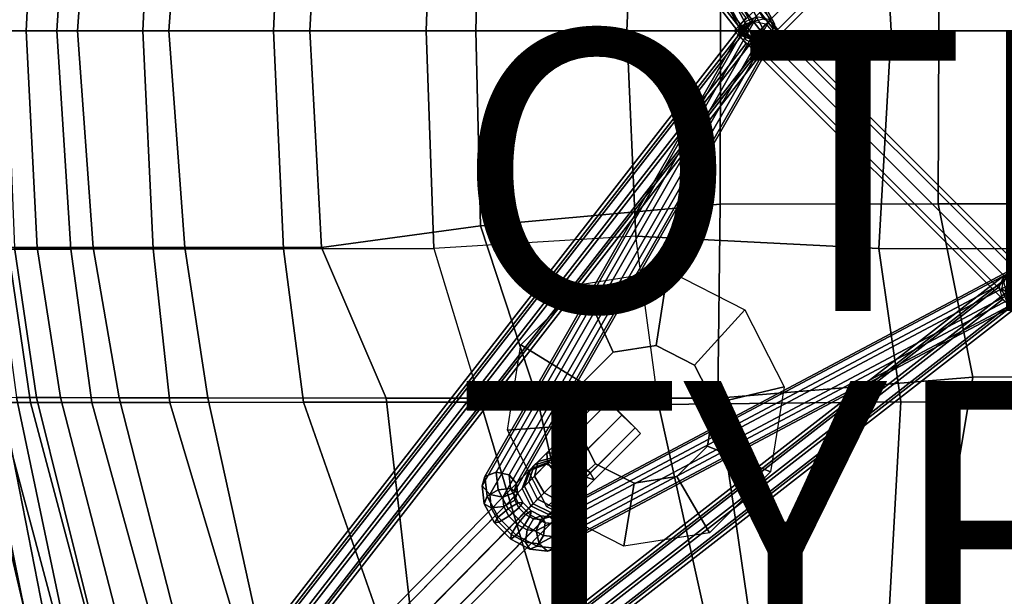
# Model space of a CAD drawing. Units: inches. Extents: x -10.7 to 10.8, y -9.5 to 9.5.
# Drawn here: x -7.1 to -0.1, y -4 to 0.1 of the extents above; entities that cross this region are included whole.
import ezdxf

# ---------------------------------------------------------------- set-up
doc = ezdxf.new("R2010")
doc.units = ezdxf.units.IN
doc.header["$MEASUREMENT"] = 0
for name, color, linetype in [('SEAT-BACK', 5, 'Continuous'), ('SEAT-BASE', 5, 'Continuous'), ('SEAT-FABRIC', 5, 'Continuous'), ('SEAT-OTHER', 7, 'Continuous'), ('SEAT-TYPE', 7, 'Continuous')]:
    doc.layers.add(name, color=color, linetype=linetype)

msp = doc.modelspace()

# ---------------------------------------------------------------- linework, layer by layer
at = {"layer": 'SEAT-BACK'}
for points in [[(-6.7393, 1.5586, 17.8424), (-6.8392, 0, 17.8152), (-7.2742, 0, 19.0021), (-7.1855, 1.5596, 19.0076)], [(-6.7393, 1.5586, 17.8424), (-6.1512, 1.5574, 16.9393), (-6.2249, 0, 16.8982), (-6.8392, 0, 17.8152)], [(-5.2206, 1.5562, 16.2787), (-5.292, 0, 16.1838), (-6.2249, 0, 16.8982), (-6.1512, 1.5574, 16.9393)], [(-5.2206, 1.5562, 16.2787), (-4.1482, 1.5551, 15.8895), (-4.2034, 0, 15.7559), (-5.292, 0, 16.1838)], [(-2.7064, 1.4659, 15.7191), (-2.7723, 0, 15.6446), (-4.2034, 0, 15.7559), (-4.1482, 1.5551, 15.8895)], [(-2.7064, 1.4659, 15.7191), (-0.9732, 1.5553, 15.7961), (-0.8864, 0, 15.7884), (-2.7723, 0, 15.6446)], [(0.7647, 1.5567, 16.0429), (0.8779, 0, 16.0233), (-0.8864, 0, 15.7884), (-0.9732, 1.5553, 15.7961)], [(-7.1855, -1.5596, 19.0076), (-7.2742, 0, 19.0021), (-6.8392, 0, 17.8152), (-6.7393, -1.5586, 17.8424)], [(-6.8392, 0, 17.8152), (-6.2249, 0, 16.8982), (-6.1512, -1.5574, 16.9393), (-6.7393, -1.5586, 17.8424)], [(-6.1512, -1.5574, 16.9393), (-6.2249, 0, 16.8982), (-5.292, 0, 16.1838), (-5.2206, -1.5562, 16.2787)], [(-5.292, 0, 16.1838), (-4.2034, 0, 15.7559), (-4.1482, -1.5551, 15.8895), (-5.2206, -1.5562, 16.2787)], [(-4.1482, -1.5551, 15.8895), (-4.2034, 0, 15.7559), (-2.7723, 0, 15.6446), (-2.7064, -1.4659, 15.7191)], [(-2.7723, 0, 15.6446), (-0.8864, 0, 15.7884), (-0.9732, -1.5553, 15.7961), (-2.7064, -1.4659, 15.7191)], [(-0.9732, -1.5553, 15.7961), (-0.8864, 0, 15.7884), (0.8779, 0, 16.0233), (0.7647, -1.5567, 16.0429)], [(-2.5466, -2.6684, 15.8893), (-2.7064, -1.4659, 15.7191), (-4.1482, -1.5551, 15.8895), (-3.8157, -2.6506, 15.9965)], [(-2.7064, -1.4659, 15.7191), (-0.9732, -1.5553, 15.7961), (-0.817, -2.6495, 15.8876), (-2.5466, -2.6684, 15.8893)], [(-7.1855, -1.5596, 19.0076), (-7.0274, -2.6548, 19.0728), (-7.256, -2.6544, 20.0787), (-7.4249, -1.5592, 20.0234)], [(-6.5892, -2.6545, 17.9543), (-7.0274, -2.6548, 19.0728), (-7.1855, -1.5596, 19.0076), (-6.7393, -1.5586, 17.8424)], [(-6.1512, -1.5574, 16.9393), (-6.0333, -2.6535, 17.1), (-6.5892, -2.6545, 17.9543), (-6.7393, -1.5586, 17.8424)], [(-5.078, -2.6522, 16.477), (-6.0333, -2.6535, 17.1), (-6.1512, -1.5574, 16.9393), (-5.2206, -1.5562, 16.2787)], [(-4.1482, -1.5551, 15.8895), (-3.8157, -2.6506, 15.9965), (-5.078, -2.6522, 16.477), (-5.2206, -1.5562, 16.2787)], [(-0.817, -2.6495, 15.8876), (-0.9732, -1.5553, 15.7961), (0.7647, -1.5567, 16.0429), (0.9498, -2.6511, 16.1256)], [(-7.5124, -2.6549, 22.5344), (-7.4182, -2.654, 21.2782), (-7.0428, -4.2514, 21.2733), (-7.1739, -4.2401, 22.5351)], [(-7.0428, -4.2514, 21.2733), (-7.4182, -2.654, 21.2782), (-7.256, -2.6544, 20.0787), (-6.8278, -4.2627, 20.0574)], [(-7.256, -2.6544, 20.0787), (-7.0274, -2.6548, 19.0728), (-6.5972, -4.2687, 19.054), (-6.8278, -4.2627, 20.0574)], [(-6.5972, -4.2687, 19.054), (-7.0274, -2.6548, 19.0728), (-6.5892, -2.6545, 17.9543), (-6.1441, -4.271, 18.0179)], [(-6.5892, -2.6545, 17.9543), (-6.0333, -2.6535, 17.1), (-5.5498, -4.2712, 17.3216), (-6.1441, -4.271, 18.0179)], [(-6.0333, -2.6535, 17.1), (-5.078, -2.6522, 16.477), (-4.5126, -4.2705, 16.6112), (-5.5498, -4.2712, 17.3216)], [(-4.5126, -4.2705, 16.6112), (-5.078, -2.6522, 16.477), (-3.8157, -2.6506, 15.9965), (-3.336, -4.2699, 16.2347)], [(-3.8157, -2.6506, 15.9965), (-2.5466, -2.6684, 15.8893), (-2.1904, -4.2704, 16.1273), (-3.336, -4.2699, 16.2347)], [(-2.1904, -4.2704, 16.1273), (-2.5466, -2.6684, 15.8893), (-0.817, -2.6495, 15.8876), (-0.9076, -4.2734, 16.1375)], [(-0.817, -2.6495, 15.8876), (0.9498, -2.6511, 16.1256), (1.1473, -4.2751, 16.3052), (-0.9076, -4.2734, 16.1375)]]:
    msp.add_3dface(points, dxfattribs=at)
at = {"layer": 'SEAT-BASE'}
for points in [[(-7.1541, 6.6879, 2.9153), (-1.972, 0.0299, 9.788), (-1.9196, 0.0912, 9.8395), (-7.1017, 6.7492, 2.9667)], [(-7.135, 6.6217, 2.8489), (-1.9529, -0.0363, 9.7217), (-1.972, 0.0299, 9.788), (-7.1541, 6.6879, 2.9153)], [(-6.929, 6.7374, 2.9307), (-1.747, 0.0794, 9.8034), (-1.7279, 0.0132, 9.7371), (-6.9099, 6.6712, 2.8643)], [(-7.0556, 6.5894, 2.8065), (-1.8735, -0.0687, 9.6793), (-1.9529, -0.0363, 9.7217), (-7.135, 6.6217, 2.8489)], [(-6.9623, 6.6099, 2.8129), (-1.7803, -0.0481, 9.6856), (-1.8735, -0.0687, 9.6793), (-7.0556, 6.5894, 2.8065)], [(-6.9099, 6.6712, 2.8643), (-1.7279, 0.0132, 9.7371), (-1.7803, -0.0481, 9.6856), (-6.9623, 6.6099, 2.8129)], [(-3.6518, 3.532, 13.3455), (-1.7964, 0.0817, 9.7028), (-1.8897, 0.0613, 9.709), (-3.745, 3.5115, 13.3517)], [(-3.5724, 3.4998, 13.3882), (-1.7171, 0.0495, 9.7455), (-1.7964, 0.0817, 9.7028), (-3.6518, 3.532, 13.3455)], [(-3.745, 3.5115, 13.3517), (-1.8897, 0.0613, 9.709), (-1.9422, 0, 9.7605), (-3.7975, 3.4503, 13.4032)], [(-3.7975, 3.4503, 13.4032), (-1.9422, 0, 9.7605), (-1.9232, -0.066, 9.827), (-3.7786, 3.3842, 13.4697)], [(-3.5535, 3.4337, 13.4547), (-1.6981, -0.0166, 9.812), (-1.7171, 0.0495, 9.7455), (-3.5724, 3.4998, 13.3882)], [(-3.7786, 3.3842, 13.4697), (-1.9232, -0.066, 9.827), (-1.8439, -0.0983, 9.8697), (-3.6992, 3.352, 13.5124)], [(-3.6992, 3.352, 13.5124), (-1.8439, -0.0983, 9.8697), (-1.7507, -0.0778, 9.8635), (-3.606, 3.3725, 13.5061)], [(-3.606, 3.3725, 13.5061), (-1.7507, -0.0778, 9.8635), (-1.6981, -0.0166, 9.812), (-3.5535, 3.4337, 13.4547)], [(-1.9534, 0, 9.8457), (0, 1.9534, 9.8457), (0, 2.0052, 9.7573), (-2.0052, 0, 9.7573)], [(-2.0052, 0, 9.7573), (0, 2.0052, 9.7573), (0, 1.9534, 9.6689), (-1.9534, 0, 9.6689)], [(-1.8284, 0, 9.8823), (0, 1.8284, 9.8823), (0, 1.9534, 9.8457), (-1.9534, 0, 9.8457)], [(-1.9534, 0, 9.6689), (0, 1.9534, 9.6689), (0, 1.8284, 9.6323), (-1.8284, 0, 9.6323)], [(-1.7034, 0, 9.8457), (0, 1.7034, 9.8457), (0, 1.8284, 9.8823), (-1.8284, 0, 9.8823)], [(-1.8284, 0, 9.6323), (0, 1.8284, 9.6323), (0, 1.7034, 9.6689), (-1.7034, 0, 9.6689)], [(-1.7034, 0, 9.6689), (0, 1.7034, 9.6689), (0, 1.6517, 9.7573), (-1.6517, 0, 9.7573)], [(-1.6517, 0, 9.7573), (0, 1.6517, 9.7573), (0, 1.7034, 9.8457), (-1.7034, 0, 9.8457)], [(-1.9232, 0.066, 9.827), (-3.784, -3.1829, 13.4697), (-3.7046, -3.1507, 13.5124), (-1.8439, 0.0983, 9.8697)], [(-1.8439, 0.0983, 9.8697), (-3.7046, -3.1507, 13.5124), (-3.6114, -3.1712, 13.5061), (-1.7507, 0.0778, 9.8635)], [(-1.7507, 0.0778, 9.8635), (-3.6114, -3.1712, 13.5061), (-3.5589, -3.2324, 13.4547), (-1.6981, 0.0166, 9.812)], [(-1.9529, 0.0363, 9.7217), (-7.135, -6.6217, 2.8489), (-7.1541, -6.6879, 2.9153), (-1.972, -0.0299, 9.788)], [(-1.8735, 0.0687, 9.6793), (-7.0555, -6.5894, 2.8065), (-7.135, -6.6217, 2.8489), (-1.9529, 0.0363, 9.7217)], [(-1.7803, 0.0481, 9.6856), (-6.9623, -6.6099, 2.8129), (-7.0555, -6.5894, 2.8065), (-1.8735, 0.0687, 9.6793)], [(-1.7279, -0.0132, 9.7371), (-6.9099, -6.6712, 2.8643), (-6.9623, -6.6099, 2.8129), (-1.7803, 0.0481, 9.6856)], [(-1.9422, 0, 9.7605), (-3.8029, -3.249, 13.4032), (-3.784, -3.1829, 13.4697), (-1.9232, 0.066, 9.827)], [(-1.6981, 0.0166, 9.812), (-3.5589, -3.2324, 13.4547), (-3.5778, -3.2985, 13.3882), (-1.7171, -0.0495, 9.7455)], [(-2.0052, 0, 9.7573), (0, -2.0052, 9.7573), (0, -1.9534, 9.8457), (-1.9534, 0, 9.8457)], [(-1.9534, 0, 9.6689), (0, -1.9534, 9.6689), (0, -2.0052, 9.7573), (-2.0052, 0, 9.7573)], [(-1.8284, 0, 9.6323), (0, -1.8284, 9.6323), (0, -1.9534, 9.6689), (-1.9534, 0, 9.6689)], [(-1.9534, 0, 9.8457), (0, -1.9534, 9.8457), (0, -1.8284, 9.8823), (-1.8284, 0, 9.8823)], [(-1.7034, 0, 9.6689), (0, -1.7034, 9.6689), (0, -1.8284, 9.6323), (-1.8284, 0, 9.6323)], [(-1.8284, 0, 9.8823), (0, -1.8284, 9.8823), (0, -1.7034, 9.8457), (-1.7034, 0, 9.8457)], [(-1.6517, 0, 9.7573), (0, -1.6517, 9.7573), (0, -1.7034, 9.6689), (-1.7034, 0, 9.6689)], [(-1.7034, 0, 9.8457), (0, -1.7034, 9.8457), (0, -1.6517, 9.7573), (-1.6517, 0, 9.7573)], [(-1.972, -0.0299, 9.788), (-7.1541, -6.6879, 2.9153), (-7.1017, -6.7492, 2.9667), (-1.9196, -0.0912, 9.8395)], [(-1.747, -0.0794, 9.8034), (-6.929, -6.7374, 2.9307), (-6.9099, -6.6712, 2.8643), (-1.7279, -0.0132, 9.7371)], [(-1.8897, -0.0613, 9.709), (-3.7504, -3.3102, 13.3517), (-3.8029, -3.249, 13.4032), (-1.9422, 0, 9.7605)], [(-1.7964, -0.0817, 9.7028), (-3.6572, -3.3307, 13.3455), (-3.7504, -3.3102, 13.3517), (-1.8897, -0.0613, 9.709)], [(-1.7171, -0.0495, 9.7455), (-3.5778, -3.2985, 13.3882), (-3.6572, -3.3307, 13.3455), (-1.7964, -0.0817, 9.7028)], [(-1.9196, -0.0912, 9.8395), (-7.1017, -6.7492, 2.9667), (-7.0084, -6.7697, 2.9731), (-1.8264, -0.1117, 9.8459)], [(-1.8264, -0.1117, 9.8459), (-7.0084, -6.7697, 2.9731), (-6.929, -6.7374, 2.9307), (-1.747, -0.0794, 9.8034)], [(-6.7697, -7.0084, 2.9731), (-0.1117, -1.8264, 9.8459), (-0.0794, -1.747, 9.8034), (-6.7374, -6.929, 2.9307)], [(-6.7374, -6.929, 2.9307), (-0.0794, -1.747, 9.8034), (-0.0132, -1.7279, 9.7371), (-6.6712, -6.9099, 2.8643)], [(-6.6712, -6.9099, 2.8643), (-0.0132, -1.7279, 9.7371), (0.0481, -1.7803, 9.6856), (-6.6099, -6.9623, 2.8129)], [(-3.3862, -3.4901, 13.3882), (-0.0495, -1.7171, 9.7455), (-0.0817, -1.7964, 9.7028), (-3.4185, -3.5694, 13.3455)], [(-3.3202, -3.4711, 13.4547), (0.0166, -1.6981, 9.812), (-0.0495, -1.7171, 9.7455), (-3.3862, -3.4901, 13.3882)], [(-3.259, -3.5236, 13.5061), (0.0778, -1.7507, 9.8635), (0.0166, -1.6981, 9.812), (-3.3202, -3.4711, 13.4547)], [(-3.2385, -3.6169, 13.5124), (0.0983, -1.8439, 9.8697), (0.0778, -1.7507, 9.8635), (-3.259, -3.5236, 13.5061)], [(-2.4802, -1.713, 15.8258), (-2.5635, -2.2476, 15.415), (-2.8687, -2.2954, 15.4229), (-3.0905, -1.8086, 15.8417)], [(-1.9295, -1.9929, 15.846), (-2.2882, -2.3876, 15.4251), (-2.5635, -2.2476, 15.415), (-2.4802, -1.713, 15.8258)], [(-0.0983, -1.8439, 9.8697), (3.3389, -3.8789, 13.5124), (3.3594, -3.7857, 13.5061), (-0.0778, -1.7507, 9.8635)], [(-6.7492, -7.1017, 2.9667), (-0.0912, -1.9196, 9.8395), (-0.1117, -1.8264, 9.8459), (-6.7697, -7.0084, 2.9731)], [(-6.6099, -6.9623, 2.8129), (0.0481, -1.7803, 9.6856), (0.0687, -1.8735, 9.6793), (-6.5894, -7.0556, 2.8065)], [(-3.0905, -1.8086, 15.8417), (-2.8687, -2.2954, 15.4229), (-3.0872, -2.5128, 15.4458), (-3.5275, -2.2432, 15.8875)], [(-3.4185, -3.5694, 13.3455), (-0.0817, -1.7964, 9.7028), (-0.0613, -1.8897, 9.709), (-3.398, -3.6626, 13.3517)], [(-6.5894, -7.0556, 2.8065), (0.0687, -1.8735, 9.6793), (0.0363, -1.9529, 9.7217), (-6.6217, -7.135, 2.8489)], [(-3.398, -3.6626, 13.3517), (-0.0613, -1.8897, 9.709), (0, -1.9422, 9.7605), (-3.3368, -3.7152, 13.4032)], [(-3.2707, -3.6962, 13.4697), (0.066, -1.9232, 9.827), (0.0983, -1.8439, 9.8697), (-3.2385, -3.6169, 13.5124)], [(-0.066, -1.9232, 9.827), (3.3711, -3.9583, 13.4697), (3.3389, -3.8789, 13.5124), (-0.0983, -1.8439, 9.8697)], [(-6.6879, -7.1541, 2.9153), (-0.0299, -1.972, 9.788), (-0.0912, -1.9196, 9.8395), (-6.7492, -7.1017, 2.9667)], [(-6.6217, -7.135, 2.8489), (0.0363, -1.9529, 9.7217), (-0.0299, -1.972, 9.788), (-6.6879, -7.1541, 2.9153)], [(-3.3368, -3.7152, 13.4032), (0, -1.9422, 9.7605), (0.066, -1.9232, 9.827), (-3.2707, -3.6962, 13.4697)], [(-1.649, -2.5414, 15.8944), (-2.1479, -2.6619, 15.4493), (-2.2882, -2.3876, 15.4251), (-1.9295, -1.9929, 15.846)], [(-3.5275, -2.2432, 15.8875), (-3.0872, -2.5128, 15.4458), (-3.1356, -2.8166, 15.475), (-3.6242, -2.8508, 15.9457)], [(-1.7456, -3.1491, 15.9527), (-2.1963, -2.9657, 15.4784), (-2.1479, -2.6619, 15.4493), (-1.649, -2.5414, 15.8944)], [(-2.9401, -2.6107, 15.2786), (-2.8999, -2.6486, 15.164), (-3.2211, -2.9699, 15.1256), (-3.2698, -2.9405, 15.2402)], [(-2.8996, -2.6484, 15.4199), (-2.9401, -2.6107, 15.2786), (-3.2698, -2.9405, 15.2402), (-3.2506, -2.9994, 15.3815)], [(-2.8079, -2.7442, 15.4733), (-2.8996, -2.6484, 15.4199), (-3.2506, -2.9994, 15.3815), (-3.1575, -3.0938, 15.4349)], [(-2.8999, -2.6486, 15.164), (-2.8055, -2.7417, 15.1106), (-3.1324, -3.0687, 15.0722), (-3.2211, -2.9699, 15.1256)], [(-2.7121, -2.8359, 15.4199), (-2.8079, -2.7442, 15.4733), (-3.1575, -3.0938, 15.4349), (-3.0631, -3.1869, 15.3815)], [(-2.8055, -2.7417, 15.1106), (-2.7124, -2.8361, 15.164), (-3.0336, -3.1574, 15.1256), (-3.1324, -3.0687, 15.0722)], [(-3.6242, -2.8508, 15.9457), (-3.1356, -2.8166, 15.475), (-2.9953, -3.0908, 15.4992), (-3.3436, -3.3994, 15.9942)], [(-2.6744, -2.8763, 15.2786), (-2.7121, -2.8359, 15.4199), (-3.0631, -3.1869, 15.3815), (-3.0042, -3.2061, 15.2402)], [(-2.7124, -2.8361, 15.164), (-2.6744, -2.8763, 15.2786), (-3.0042, -3.2061, 15.2402), (-3.0336, -3.1574, 15.1256)], [(-3.343, -3.0137, 15.2276), (-3.3367, -3.0855, 15.3569), (-3.2506, -2.9994, 15.3815), (-3.2698, -2.9405, 15.2402)], [(-3.343, -3.0137, 15.2276), (-3.2698, -2.9405, 15.2402), (-3.2211, -2.9699, 15.1256), (-3.267, -3.0158, 15.1083)], [(-3.405, -3.0756, 15.1354), (-3.4304, -3.1792, 15.2371), (-3.3367, -3.0855, 15.3569), (-3.343, -3.0137, 15.2276)], [(-3.405, -3.0756, 15.1354), (-3.343, -3.0137, 15.2276), (-3.267, -3.0158, 15.1083), (-3.2974, -3.0462, 15.0483)], [(-3.2535, -3.1898, 15.4003), (-3.1575, -3.0938, 15.4349), (-3.2506, -2.9994, 15.3815), (-3.3367, -3.0855, 15.3569)], [(-3.1735, -3.1098, 15.0005), (-3.2974, -3.0462, 15.0483), (-3.267, -3.0158, 15.1083), (-3.1559, -3.0922, 15.0392)], [(-3.1559, -3.0922, 15.0392), (-3.267, -3.0158, 15.1083), (-3.2211, -2.9699, 15.1256), (-3.1324, -3.0687, 15.0722)], [(-2.1826, -3.5837, 15.9985), (-2.4148, -3.183, 15.5013), (-2.1963, -2.9657, 15.4784), (-1.7456, -3.1491, 15.9527)], [(-3.405, -3.0756, 15.1354), (-3.4318, -3.1025, 15.0719), (-3.4715, -3.2203, 15.146), (-3.4304, -3.1792, 15.2371)], [(-3.3309, -3.0797, 14.9585), (-3.3465, -3.0953, 14.9116), (-3.4715, -3.1422, 14.9429), (-3.4559, -3.1265, 15.0054)], [(-3.4559, -3.1265, 15.0054), (-3.4318, -3.1025, 15.0719), (-3.3152, -3.064, 15.0054), (-3.3309, -3.0797, 14.9585)], [(-3.2974, -3.0462, 15.0483), (-3.3152, -3.064, 15.0054), (-3.4318, -3.1025, 15.0719), (-3.405, -3.0756, 15.1354)], [(-3.3619, -3.2982, 15.2675), (-3.2535, -3.1898, 15.4003), (-3.3367, -3.0855, 15.3569), (-3.4304, -3.1792, 15.2371)], [(-3.1967, -3.133, 14.9303), (-3.2117, -3.1475, 14.89), (-3.3465, -3.0953, 14.9116), (-3.3309, -3.0797, 14.9585)], [(-3.3436, -3.3994, 15.9942), (-2.9953, -3.0908, 15.4992), (-2.72, -3.2308, 15.5092), (-2.793, -3.6793, 16.0143)], [(-3.1967, -3.133, 14.9303), (-3.3309, -3.0797, 14.9585), (-3.3152, -3.064, 15.0054), (-3.1845, -3.1208, 14.9701)], [(-3.1735, -3.1098, 15.0005), (-3.1845, -3.1208, 14.9701), (-3.3152, -3.064, 15.0054), (-3.2974, -3.0462, 15.0483)], [(-3.1559, -3.0922, 15.0392), (-3.1324, -3.0687, 15.0722), (-3.0336, -3.1574, 15.1256), (-3.0795, -3.2033, 15.1083)], [(-7.6538, -7.3886, 1.3191), (-7.7049, -7.5174, 1.3565), (-3.5184, -3.2672, 14.9897), (-3.4715, -3.1422, 14.9429)], [(-7.525, -7.3375, 1.2817), (-7.6538, -7.3886, 1.3191), (-3.4715, -3.1422, 14.9429), (-3.3465, -3.0953, 14.9116)], [(-7.394, -7.394, 1.2662), (-7.525, -7.3375, 1.2817), (-3.3465, -3.0953, 14.9116), (-3.2117, -3.1475, 14.89)], [(-7.3375, -7.525, 1.2817), (-7.394, -7.394, 1.2662), (-3.2117, -3.1475, 14.89), (-3.159, -3.2828, 14.9116)], [(-3.784, -3.1829, 13.4697), (-3.7685, -3.3235, 13.5823), (-3.6906, -3.2784, 13.6147), (-3.7046, -3.1507, 13.5124)], [(-3.7046, -3.1507, 13.5124), (-3.6906, -3.2784, 13.6147), (-3.6008, -3.2677, 13.5835), (-3.6114, -3.1712, 13.5061)], [(-3.4559, -3.1265, 15.0054), (-3.4715, -3.1422, 14.9429), (-3.5184, -3.2672, 14.9897), (-3.5027, -3.2515, 15.0679)], [(-3.4559, -3.1265, 15.0054), (-3.5027, -3.2515, 15.0679), (-3.4715, -3.2203, 15.146), (-3.4318, -3.1025, 15.0719)], [(-3.2535, -3.1898, 15.4003), (-3.1492, -3.273, 15.3569), (-3.0631, -3.1869, 15.3815), (-3.1575, -3.0938, 15.4349)], [(-3.1434, -3.2672, 14.9585), (-3.159, -3.2828, 14.9116), (-3.2117, -3.1475, 14.89), (-3.1967, -3.133, 14.9303)], [(-3.1967, -3.133, 14.9303), (-3.1845, -3.1208, 14.9701), (-3.1277, -3.2515, 15.0054), (-3.1434, -3.2672, 14.9585)], [(-3.1099, -3.2337, 15.0483), (-3.1277, -3.2515, 15.0054), (-3.1845, -3.1208, 14.9701), (-3.1735, -3.1098, 15.0005)], [(-3.1735, -3.1098, 15.0005), (-3.1559, -3.0922, 15.0392), (-3.0795, -3.2033, 15.1083), (-3.1099, -3.2337, 15.0483)], [(-3.0774, -3.2793, 15.2276), (-3.0795, -3.2033, 15.1083), (-3.0336, -3.1574, 15.1256), (-3.0042, -3.2061, 15.2402)], [(-3.8029, -3.249, 13.4032), (-3.7889, -3.3767, 13.5055), (-3.7685, -3.3235, 13.5823), (-3.784, -3.1829, 13.4697)], [(-3.6114, -3.1712, 13.5061), (-3.6008, -3.2677, 13.5835), (-3.5517, -3.2978, 13.5071), (-3.5589, -3.2324, 13.4547)], [(-3.4402, -3.3765, 15.0835), (-3.409, -3.3453, 15.1772), (-3.4715, -3.2203, 15.146), (-3.5027, -3.2515, 15.0679)], [(-3.4304, -3.1792, 15.2371), (-3.4715, -3.2203, 15.146), (-3.409, -3.3453, 15.1772), (-3.3619, -3.2982, 15.2675)], [(-3.3619, -3.2982, 15.2675), (-3.2429, -3.3667, 15.2371), (-3.1492, -3.273, 15.3569), (-3.2535, -3.1898, 15.4003)], [(-3.0774, -3.2793, 15.2276), (-3.0042, -3.2061, 15.2402), (-3.0631, -3.1869, 15.3815), (-3.1492, -3.273, 15.3569)], [(-3.1393, -3.3412, 15.1354), (-3.1099, -3.2337, 15.0483), (-3.0795, -3.2033, 15.1083), (-3.0774, -3.2793, 15.2276)], [(-2.793, -3.6793, 16.0143), (-2.72, -3.2308, 15.5092), (-2.4148, -3.183, 15.5013), (-2.1826, -3.5837, 15.9985)], [(-7.7049, -7.5174, 1.3565), (-7.6484, -7.6484, 1.372), (-3.4559, -3.3922, 15.0054), (-3.5184, -3.2672, 14.9897)], [(-7.3886, -7.6538, 1.3191), (-7.3375, -7.525, 1.2817), (-3.159, -3.2828, 14.9116), (-3.2059, -3.4078, 14.9429)], [(-3.7504, -3.3102, 13.3517), (-3.7398, -3.4067, 13.4291), (-3.7889, -3.3767, 13.5055), (-3.8029, -3.249, 13.4032)], [(-3.7685, -3.3235, 13.5823), (-3.6887, -3.4731, 13.6451), (-3.6181, -3.4142, 13.6717), (-3.6906, -3.2784, 13.6147)], [(-3.6906, -3.2784, 13.6147), (-3.6181, -3.4142, 13.6717), (-3.5459, -3.3704, 13.6266), (-3.6008, -3.2677, 13.5835)], [(-3.5778, -3.2985, 13.3882), (-3.572, -3.3509, 13.4302), (-3.65, -3.3961, 13.3979), (-3.6572, -3.3307, 13.3455)], [(-3.6008, -3.2677, 13.5835), (-3.5459, -3.3704, 13.6266), (-3.5145, -3.3673, 13.5363), (-3.5517, -3.2978, 13.5071)], [(-3.5589, -3.2324, 13.4547), (-3.5517, -3.2978, 13.5071), (-3.572, -3.3509, 13.4302), (-3.5778, -3.2985, 13.3882)], [(-3.5517, -3.2978, 13.5071), (-3.5145, -3.3673, 13.5363), (-3.5422, -3.4068, 13.4536), (-3.572, -3.3509, 13.4302)], [(-3.5027, -3.2515, 15.0679), (-3.5184, -3.2672, 14.9897), (-3.4559, -3.3922, 15.0054), (-3.4402, -3.3765, 15.0835)], [(-3.3619, -3.2982, 15.2675), (-3.409, -3.3453, 15.1772), (-3.284, -3.4078, 15.146), (-3.2429, -3.3667, 15.2371)], [(-3.1393, -3.3412, 15.1354), (-3.0774, -3.2793, 15.2276), (-3.1492, -3.273, 15.3569), (-3.2429, -3.3667, 15.2371)], [(-3.1902, -3.3922, 15.0054), (-3.2059, -3.4078, 14.9429), (-3.159, -3.2828, 14.9116), (-3.1434, -3.2672, 14.9585)], [(-3.1902, -3.3922, 15.0054), (-3.1434, -3.2672, 14.9585), (-3.1277, -3.2515, 15.0054), (-3.1662, -3.3681, 15.0719)], [(-3.1393, -3.3412, 15.1354), (-3.1662, -3.3681, 15.0719), (-3.1277, -3.2515, 15.0054), (-3.1099, -3.2337, 15.0483)], [(-3.7889, -3.3767, 13.5055), (-3.7164, -3.5125, 13.5625), (-3.6887, -3.4731, 13.6451), (-3.7685, -3.3235, 13.5823)], [(-3.6572, -3.3307, 13.3455), (-3.65, -3.3961, 13.3979), (-3.7398, -3.4067, 13.4291), (-3.7504, -3.3102, 13.3517)], [(-3.572, -3.3509, 13.4302), (-3.5422, -3.4068, 13.4536), (-3.6128, -3.4656, 13.4271), (-3.65, -3.3961, 13.3979)], [(-3.6181, -3.4142, 13.6717), (-3.502, -3.5303, 13.6717), (-3.4582, -3.4582, 13.6266), (-3.5459, -3.3704, 13.6266)], [(-3.5459, -3.3704, 13.6266), (-3.4582, -3.4582, 13.6266), (-3.4551, -3.4268, 13.5363), (-3.5145, -3.3673, 13.5363)], [(-3.5145, -3.3673, 13.5363), (-3.4551, -3.4268, 13.5363), (-3.4945, -3.4545, 13.4536), (-3.5422, -3.4068, 13.4536)], [(-3.4402, -3.3765, 15.0835), (-3.3152, -3.439, 15.0679), (-3.284, -3.4078, 15.146), (-3.409, -3.3453, 15.1772)], [(-3.1902, -3.3922, 15.0054), (-3.1662, -3.3681, 15.0719), (-3.284, -3.4078, 15.146), (-3.3152, -3.439, 15.0679)], [(-3.2429, -3.3667, 15.2371), (-3.284, -3.4078, 15.146), (-3.1662, -3.3681, 15.0719), (-3.1393, -3.3412, 15.1354)], [(-7.6484, -7.6484, 1.372), (-7.5174, -7.7049, 1.3565), (-3.3309, -3.4547, 14.9897), (-3.4559, -3.3922, 15.0054)], [(-7.5174, -7.7049, 1.3565), (-7.3886, -7.6538, 1.3191), (-3.2059, -3.4078, 14.9429), (-3.3309, -3.4547, 14.9897)], [(-3.7398, -3.4067, 13.4291), (-3.685, -3.5094, 13.4722), (-3.7164, -3.5125, 13.5625), (-3.7889, -3.3767, 13.5055)], [(-3.65, -3.3961, 13.3979), (-3.6128, -3.4656, 13.4271), (-3.685, -3.5094, 13.4722), (-3.7398, -3.4067, 13.4291)], [(-3.6887, -3.4731, 13.6451), (-3.5608, -3.6009, 13.6451), (-3.502, -3.5303, 13.6717), (-3.6181, -3.4142, 13.6717)], [(-3.5422, -3.4068, 13.4536), (-3.4945, -3.4545, 13.4536), (-3.5534, -3.5251, 13.4271), (-3.6128, -3.4656, 13.4271)], [(-3.4551, -3.4268, 13.5363), (-3.3855, -3.4639, 13.5071), (-3.4387, -3.4843, 13.4302), (-3.4945, -3.4545, 13.4536)], [(-3.4582, -3.4582, 13.6266), (-3.3555, -3.513, 13.5835), (-3.3855, -3.4639, 13.5071), (-3.4551, -3.4268, 13.5363)], [(-3.4402, -3.3765, 15.0835), (-3.4559, -3.3922, 15.0054), (-3.3309, -3.4547, 14.9897), (-3.3152, -3.439, 15.0679)], [(-3.3152, -3.439, 15.0679), (-3.3309, -3.4547, 14.9897), (-3.2059, -3.4078, 14.9429), (-3.1902, -3.3922, 15.0054)], [(-3.7164, -3.5125, 13.5625), (-3.6003, -3.6286, 13.5625), (-3.5608, -3.6009, 13.6451), (-3.6887, -3.4731, 13.6451)], [(-3.685, -3.5094, 13.4722), (-3.5972, -3.5972, 13.4722), (-3.6003, -3.6286, 13.5625), (-3.7164, -3.5125, 13.5625)], [(-3.6128, -3.4656, 13.4271), (-3.5534, -3.5251, 13.4271), (-3.5972, -3.5972, 13.4722), (-3.685, -3.5094, 13.4722)], [(-3.4945, -3.4545, 13.4536), (-3.4387, -3.4843, 13.4302), (-3.4838, -3.5622, 13.3979), (-3.5534, -3.5251, 13.4271)], [(-3.502, -3.5303, 13.6717), (-3.3661, -3.6028, 13.6147), (-3.3555, -3.513, 13.5835), (-3.4582, -3.4582, 13.6266)], [(-3.4387, -3.4843, 13.4302), (-3.3862, -3.4901, 13.3882), (-3.4185, -3.5694, 13.3455), (-3.4838, -3.5622, 13.3979)], [(-3.3855, -3.4639, 13.5071), (-3.3202, -3.4711, 13.4547), (-3.3862, -3.4901, 13.3882), (-3.4387, -3.4843, 13.4302)], [(-3.3555, -3.513, 13.5835), (-3.259, -3.5236, 13.5061), (-3.3202, -3.4711, 13.4547), (-3.3855, -3.4639, 13.5071)], [(-3.5534, -3.5251, 13.4271), (-3.4838, -3.5622, 13.3979), (-3.4945, -3.652, 13.4291), (-3.5972, -3.5972, 13.4722)], [(-3.5608, -3.6009, 13.6451), (-3.4113, -3.6807, 13.5823), (-3.3661, -3.6028, 13.6147), (-3.502, -3.5303, 13.6717)], [(-3.4838, -3.5622, 13.3979), (-3.4185, -3.5694, 13.3455), (-3.398, -3.6626, 13.3517), (-3.4945, -3.652, 13.4291)], [(-3.3661, -3.6028, 13.6147), (-3.2385, -3.6169, 13.5124), (-3.259, -3.5236, 13.5061), (-3.3555, -3.513, 13.5835)], [(-3.5972, -3.5972, 13.4722), (-3.4945, -3.652, 13.4291), (-3.4644, -3.7011, 13.5055), (-3.6003, -3.6286, 13.5625)], [(-3.6003, -3.6286, 13.5625), (-3.4644, -3.7011, 13.5055), (-3.4113, -3.6807, 13.5823), (-3.5608, -3.6009, 13.6451)], [(-3.4945, -3.652, 13.4291), (-3.398, -3.6626, 13.3517), (-3.3368, -3.7152, 13.4032), (-3.4644, -3.7011, 13.5055)], [(-3.4113, -3.6807, 13.5823), (-3.2707, -3.6962, 13.4697), (-3.2385, -3.6169, 13.5124), (-3.3661, -3.6028, 13.6147)], [(-3.4644, -3.7011, 13.5055), (-3.3368, -3.7152, 13.4032), (-3.2707, -3.6962, 13.4697), (-3.4113, -3.6807, 13.5823)]]:
    msp.add_3dface(points, dxfattribs=at)
for points, invisible_edges in [([(-2.9953, -3.0908, 15.4992), (-3.1356, -2.8166, 15.475), (-2.5635, -2.2476, 15.415), (-2.2882, -2.3876, 15.4251)], 10), ([(-3.0872, -2.5128, 15.4458), (-2.8687, -2.2954, 15.4229), (-2.5635, -2.2476, 15.415), (-3.1356, -2.8166, 15.475)], 4), ([(-2.9953, -3.0908, 15.4992), (-2.2882, -2.3876, 15.4251), (-2.1479, -2.6619, 15.4493), (-2.72, -3.2308, 15.5092)], 5), ([(-2.4148, -3.183, 15.5013), (-2.72, -3.2308, 15.5092), (-2.1479, -2.6619, 15.4493), (-2.1963, -2.9657, 15.4784)], 2)]:
    msp.add_3dface(points, dxfattribs=dict(at, invisible_edges=invisible_edges))
at = {"layer": 'SEAT-FABRIC'}
for points in [[(-7.0574, 0, 19.8195), (-6.9796, 1.5472, 19.8257), (-7.1399, 1.5473, 20.6026), (-7.2018, 0, 20.5984)], [(-7.0574, 0, 19.8195), (-6.6917, 0, 18.6189), (-6.5788, 1.5468, 18.6482), (-6.9796, 1.5472, 19.8257)], [(-6.0399, 0, 17.6609), (-5.9256, 1.5468, 17.7252), (-6.5788, 1.5468, 18.6482), (-6.6917, 0, 18.6189)], [(-6.0399, 0, 17.6609), (-5.034, 0, 16.9224), (-4.9507, 1.547, 17.0092), (-5.9256, 1.5468, 17.7252)], [(-3.8491, 0, 16.5501), (-3.8168, 1.3924, 16.6123), (-4.9507, 1.547, 17.0092), (-5.034, 0, 16.9224)], [(-3.8491, 0, 16.5501), (-2.1029, 0, 16.4807), (-2.1049, 1.2374, 16.5067), (-3.8168, 1.3924, 16.6123)], [(-0.5456, 0, 16.6225), (-0.5506, 1.2366, 16.6585), (-2.1049, 1.2374, 16.5067), (-2.1029, 0, 16.4807)], [(-0.5456, 0, 16.6225), (1.3069, 0, 16.8795), (1.3015, 1.236, 16.9205), (-0.5506, 1.2366, 16.6585)], [(-7.2018, 0, 20.5984), (-7.1399, -1.5473, 20.6026), (-6.9796, -1.5472, 19.8257), (-7.0574, 0, 19.8195)], [(-6.9796, -1.5472, 19.8257), (-6.5788, -1.5468, 18.6482), (-6.6917, 0, 18.6189), (-7.0574, 0, 19.8195)], [(-6.6917, 0, 18.6189), (-6.5788, -1.5468, 18.6482), (-5.9256, -1.5468, 17.7252), (-6.0399, 0, 17.6609)], [(-5.9256, -1.5468, 17.7252), (-4.9507, -1.547, 17.0092), (-5.034, 0, 16.9224), (-6.0399, 0, 17.6609)], [(-5.034, 0, 16.9224), (-4.9507, -1.547, 17.0092), (-3.8168, -1.3924, 16.6123), (-3.8491, 0, 16.5501)], [(-3.8168, -1.3924, 16.6123), (-2.1049, -1.2374, 16.5067), (-2.1029, 0, 16.4807), (-3.8491, 0, 16.5501)], [(-2.1029, 0, 16.4807), (-2.1049, -1.2374, 16.5067), (-0.5506, -1.2366, 16.6585), (-0.5456, 0, 16.6225)], [(-0.5506, -1.2366, 16.6585), (1.3015, -1.236, 16.9205), (1.3069, 0, 16.8795), (-0.5456, 0, 16.6225)], [(-3.8168, -1.3924, 16.6123), (-3.4111, -2.6242, 16.6998), (-2.1219, -2.6241, 16.6156), (-2.1049, -1.2374, 16.5067)], [(-2.1049, -1.2374, 16.5067), (-2.1219, -2.6241, 16.6156), (-0.3021, -2.4724, 16.7721), (-0.5506, -1.2366, 16.6585)], [(-0.3021, -2.4724, 16.7721), (1.2921, -2.471, 16.9975), (1.3015, -1.236, 16.9205), (-0.5506, -1.2366, 16.6585)], [(-3.8168, -1.3924, 16.6123), (-4.9507, -1.547, 17.0092), (-4.4883, -2.6233, 16.9918), (-3.4111, -2.6242, 16.6998)], [(-6.9837, -2.6188, 20.6156), (-7.1399, -1.5473, 20.6026), (-7.2718, -1.5471, 21.8429), (-7.1266, -2.6194, 21.8612)], [(-6.9796, -1.5472, 19.8257), (-7.1399, -1.5473, 20.6026), (-6.9837, -2.6188, 20.6156), (-6.8123, -2.6188, 19.8415)], [(-6.3946, -2.62, 18.6952), (-6.5788, -1.5468, 18.6482), (-6.9796, -1.5472, 19.8257), (-6.8123, -2.6188, 19.8415)], [(-5.9256, -1.5468, 17.7252), (-6.5788, -1.5468, 18.6482), (-6.3946, -2.62, 18.6952), (-5.7602, -2.6214, 17.8241)], [(-4.4883, -2.6233, 16.9918), (-4.9507, -1.547, 17.0092), (-5.9256, -1.5468, 17.7252), (-5.7602, -2.6214, 17.8241)], [(-1.8961, -4.1771, 16.8764), (-0.5866, -4.1772, 16.9197), (-0.3021, -2.4724, 16.7721), (-2.1219, -2.6241, 16.6156)], [(-0.3021, -2.4724, 16.7721), (-0.5866, -4.1772, 16.9197), (1.5454, -4.1775, 17.1381), (1.2921, -2.471, 16.9975)], [(-7.6025, -2.6211, 25.8162), (-7.2478, -4.1413, 25.8638), (-7.0673, -4.1477, 24.5391), (-7.3788, -2.6202, 24.4969)], [(-7.0673, -4.1477, 24.5391), (-6.9334, -4.1537, 23.2103), (-7.2341, -2.6199, 23.1687), (-7.3788, -2.6202, 24.4969)], [(-7.2341, -2.6199, 23.1687), (-6.9334, -4.1537, 23.2103), (-6.8038, -4.1611, 21.8992), (-7.1266, -2.6194, 21.8612)], [(-6.8038, -4.1611, 21.8992), (-6.5982, -4.1703, 20.6401), (-6.9837, -2.6188, 20.6156), (-7.1266, -2.6194, 21.8612)], [(-6.9837, -2.6188, 20.6156), (-6.5982, -4.1703, 20.6401), (-6.4114, -4.1748, 19.8744), (-6.8123, -2.6188, 19.8415)], [(-6.4114, -4.1748, 19.8744), (-5.9964, -4.1781, 18.8022), (-6.3946, -2.62, 18.6952), (-6.8123, -2.6188, 19.8415)], [(-6.3946, -2.62, 18.6952), (-5.9964, -4.1781, 18.8022), (-5.4196, -4.1789, 18.0401), (-5.7602, -2.6214, 17.8241)], [(-5.7602, -2.6214, 17.8241), (-5.4196, -4.1789, 18.0401), (-4.3102, -4.1786, 17.3145), (-4.4883, -2.6233, 16.9918)], [(-4.3102, -4.1786, 17.3145), (-3.0566, -4.1777, 16.9678), (-3.4111, -2.6242, 16.6998), (-4.4883, -2.6233, 16.9918)], [(-3.4111, -2.6242, 16.6998), (-3.0566, -4.1777, 16.9678), (-1.8961, -4.1771, 16.8764), (-2.1219, -2.6241, 16.6156)]]:
    msp.add_3dface(points, dxfattribs=at)

# ---------------------------------------------------------------- texts
at = {"layer": 'SEAT-OTHER'}
msp.add_attdef('OTHER', (-4, -2), '', height=2, dxfattribs=at)
at = {"layer": 'SEAT-TYPE', "flags": 2}
msp.add_attdef('TYPE', (-4, -4.5), 'SEAT', height=2, dxfattribs=at)

doc.saveas('drawing.dxf')
